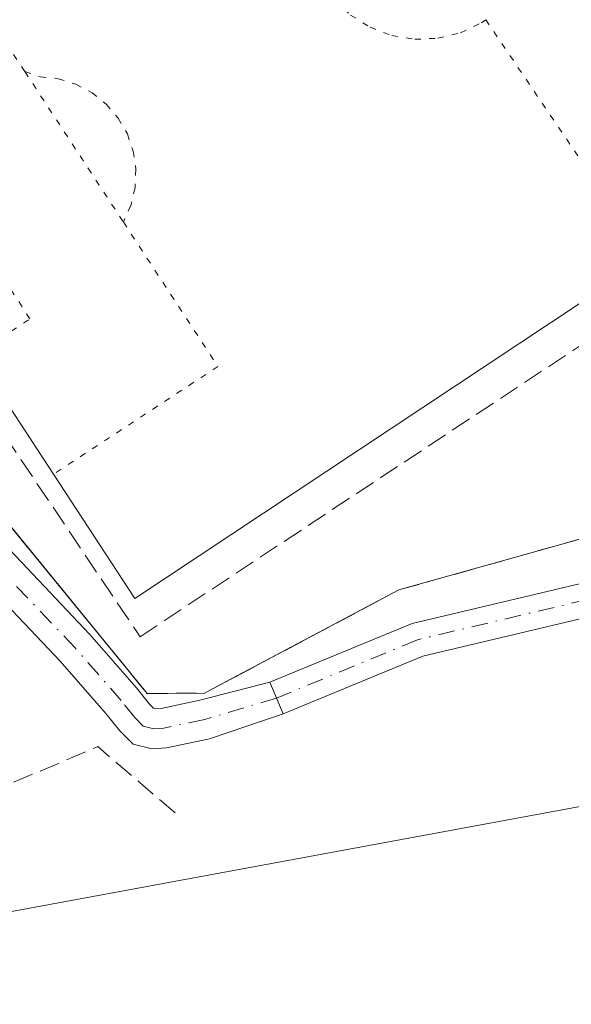
# Model space of a CAD drawing. Units: metres. Extents: x 608627 to 612112, y 4652932 to 4655299.
# Drawn here: x 611296 to 611340, y 4653421 to 4653500 of the extents above; entities that cross this region are included whole.
import ezdxf

# ---------------------------------------------------------------- set-up
doc = ezdxf.new("R2010")
doc.units = ezdxf.units.M
doc.header["$MEASUREMENT"] = 0
for name, pattern in [('DGN Style 3', [2.307223458686699, 1.648016756204785, -0.6592067024819142]), ('DGN Style 4', [2.6384748266838614, 1.318413404963828, -0.6592067024819142, 0.001648016756204785, -0.6592067024819142]), ('DGN Style 5', [1.1536117293433497, 0.4944050268614355, -0.6592067024819142])]:
    doc.linetypes.add(name, pattern=pattern)
for name, color, linetype, lineweight in [('Camino Cxs', 7, 'Continuous', 0), ('Camino eje', 30, 'DGN Style 4', 13), ('Huerta CxS', 92, 'Continuous', 0), ('Instalación deportiva CxS', 7, 'Continuous', 0), ('Muro lineal', 1, 'DGN Style 3', 13), ('Núcleo urbano CxS', 7, 'Continuous', 0), ('Pista deportiva Cxs', 7, 'Continuous', 0), ('Pista deportiva esquema', 7, 'DGN Style 5', 0), ('Pista no pavimentada Cxs', 111, 'Continuous', 0), ('Pista no pavimentada eje', 91, 'DGN Style 4', 0), ('Tendido', 6, 'Continuous', 0)]:
    doc.layers.add(name, color=color, linetype=linetype, lineweight=lineweight)

# ---------------------------------------------------------------- blocks, each defined once
blk = doc.blocks.new('*U23')
at = {"layer": 'Huerta CxS', "color": 92, "linetype": 'Continuous', "lineweight": 0}
blk.add_polyline3d([(611349.9600000001, 4653569.350000001, 311.6858000000066), (611327.2801000001, 4653554.5001, 312.0194999999949), (611283.4424000002, 4653525.5864, 312.3469000000041), (611281.1749, 4653524.0909, 312.3089000000036), (611271.4463000001, 4653517.6743, 312.4305000000023), (611269.1200000001, 4653516.140000001, 312.375), (611256.1600000003, 4653507.100000001, 313.5935999999929), (611260.4167999999, 4653501.8588, 312.7737999999954), (611292.3734999998, 4653462.7733, 312.2516000000033), (611306.3899999997, 4653445.630000001, 312.2973000000056), (611310.9800000006, 4653445.680000001, 312.2351999999955), (611311.3700000001, 4653445.880000001, 312.2250000000058), (611312.3734999998, 4653446.412799999, 312.1996999999974), (611326.5499999998, 4653453.939999999, 312.0409999999974), (611343.7100000001, 4653458.76, 311.8671000000031)], dxfattribs=at)

msp = doc.modelspace()

# ---------------------------------------------------------------- linework, layer by layer
at = {"layer": 'Camino Cxs', "color": 7, "linetype": 'Continuous', "lineweight": 0, "extrusion": (0.2480559703532169, -0.5943982684399105, 0.7649568184203341), "elevation": -2614118.152920171, "flags": 128}
msp.add_lwpolyline([(2356348.288186859, 3105198.706167451), (2356348.288186859, 3105202.304158941)], dxfattribs=at)
at = {"layer": 'Camino Cxs', "color": 7, "linetype": 'Continuous', "lineweight": 0}
msp.add_polyline3d([(611317.2801000001, 4653444.0001, 313.7456999999995), (611316.2200999996, 4653446.540100001, 316.0630999999994), (611327.6101000002, 4653451.2601, 317.127999999997), (611359.8101000005, 4653458.9001, 312.301999999996), (611368.2401000002, 4653463.3301, 312.1402999999991), (611379.3300999999, 4653470.550100001, 312.5488000000041), (611388.5301000001, 4653474.720100001, 312.8834999999963), (611391.6601, 4653477.360099999, 312.5047999999952), (611393.2801000001, 4653479.780099999, 312.590200000006), (611395.5701000001, 4653478.2601, 312.278999999995), (611393.7301000003, 4653475.5101, 312.8383000000031), (611389.6645000001, 4653472.9439, 313.0803000000014), (611380.6501000002, 4653468.130100001, 312.156799999997), (611369.6300999997, 4653460.950099999, 311.9305000000023), (611360.7801000001, 4653456.300100001, 311.7486000000063), (611328.4600999998, 4653448.630100001, 313.9284000000043)], close=True, dxfattribs=at)
msp.add_polyline3d([(611316.2200999996, 4653446.540100001, 316.0630999999994), (611327.6101000002, 4653451.2601, 317.127999999997), (611359.8101000005, 4653458.9001, 312.301999999996), (611368.2401000002, 4653463.3301, 312.1402999999991), (611379.3300999999, 4653470.550100001, 312.5488000000041), (611388.5301000001, 4653474.720100001, 312.8834999999963), (611391.6601, 4653477.360099999, 312.5047999999952), (611393.2801000001, 4653479.780099999, 312.590200000006), (611395.5701000001, 4653478.2601, 312.278999999995), (611393.7301000003, 4653475.5101, 312.8383000000031), (611389.6645000001, 4653472.9439, 313.0803000000014), (611380.6501000002, 4653468.130100001, 312.156799999997), (611369.6300999997, 4653460.950099999, 311.9305000000023), (611360.7801000001, 4653456.300100001, 311.7486000000063), (611328.4600999998, 4653448.630100001, 313.9284000000043), (611317.2801000001, 4653444.0001, 313.7456999999995)], dxfattribs=at)
at = {"layer": 'Camino eje', "color": 30, "linetype": 'DGN Style 4', "lineweight": 13}
msp.add_polyline3d([(611394.4250999996, 4653479.020099999, 312.3953000000038), (611393.5670999996, 4653477.600500001, 312.3752999999998), (611392.6951000001, 4653476.4351, 312.6272999999928), (611390.8350999998, 4653474.870100001, 312.9199999999983), (611388.9899000004, 4653473.737700001, 312.9621999999945), (611384.5900999998, 4653471.425100001, 312.4698999999964), (611379.9901000002, 4653469.340100001, 312.3147999999928), (611368.9351000005, 4653462.140100001, 311.8733000000066), (611360.2950999998, 4653457.600099999, 311.8447000000015), (611328.0351, 4653449.9451, 315.5123000000021), (611316.7500999998, 4653445.270099999, 314.8825999999972)], dxfattribs=at)
at = {"layer": 'Huerta CxS', "color": 92, "linetype": 'Continuous', "lineweight": 0}
for points in [[(611349.9600000001, 4653569.350000001, 311.6858000000066), (611327.2801000001, 4653554.5001, 312.0194999999949), (611283.4424000002, 4653525.5864, 312.3469000000041), (611281.1749, 4653524.0909, 312.3089000000036), (611271.4463000001, 4653517.6743, 312.4305000000023), (611269.1200000001, 4653516.140000001, 312.375), (611256.1600000003, 4653507.100000001, 313.5935999999929), (611260.4167999999, 4653501.8588, 312.7737999999954), (611292.3734999998, 4653462.7733, 312.2516000000033), (611306.3899999997, 4653445.630000001, 312.2973000000056)], [(611306.3899999997, 4653445.630000001, 312.2973000000056), (611310.9800000006, 4653445.680000001, 312.2351999999955), (611311.3700000001, 4653445.880000001, 312.2250000000058), (611312.3734999998, 4653446.412799999, 312.1996999999974), (611326.5499999998, 4653453.939999999, 312.0409999999974), (611343.7100000001, 4653458.76, 311.8671000000031)]]:
    msp.add_polyline3d(points, dxfattribs=at)
at = {"layer": 'Instalación deportiva CxS', "color": 7, "linetype": 'Continuous', "lineweight": 0}
msp.add_polyline3d([(611360.4301000005, 4653462.9901, 313.4878000000026), (611351.6700999998, 4653459.7301, 314.2546000000002), (611350.2500999998, 4653462.090100001, 315.2016000000003), (611343.7100999998, 4653458.7601, 319.6340000000055), (611326.5500999996, 4653453.940099999, 318.5169000000024), (611311.3701, 4653445.880100001, 316.0788999999932), (611310.9801000003, 4653445.6801, 315.7887000000046), (611306.3901000004, 4653445.630100001, 314.1625000000058), (611258.2901, 4653504.460100001, 319.2881999999955), (611256.1601, 4653507.100099999, 321.129700000005), (611269.1201, 4653516.140100001, 314.6947999999975), (611327.2801000001, 4653554.5001, 315.8411999999953), (611349.9600999998, 4653569.350099999, 312.1040000000066), (611371.3101000005, 4653541.530099999, 318.3732000000018), (611406.3601000002, 4653512.9301, 320.3374999999942), (611380.7901, 4653489.700099999, 319.8282000000036), (611389.1501000002, 4653481.7601, 314.0529999999999), (611388.5401, 4653479.110099999, 313.3133999999991)], close=True, dxfattribs=at)
msp.add_polyline3d([(611350.2500999998, 4653462.090100001, 315.2016000000003), (611343.7100999998, 4653458.7601, 319.6340000000055), (611326.5500999996, 4653453.940099999, 318.5169000000024), (611311.3701, 4653445.880100001, 316.0788999999932), (611310.9801000003, 4653445.6801, 315.7887000000046), (611306.3901000004, 4653445.630100001, 314.1625000000058), (611258.2901, 4653504.460100001, 319.2881999999955), (611256.1601, 4653507.100099999, 321.129700000005), (611269.1201, 4653516.140100001, 314.6947999999975)], dxfattribs=at)
at = {"layer": 'Muro lineal', "color": 1, "linetype": 'DGN Style 3', "lineweight": 13, "extrusion": (-0.02531154703834541, 0.1242687106897158, 0.9919257094813307), "elevation": 563114.0806318789, "flags": 128}
msp.add_lwpolyline([(-1527769.685155244, -4401930.020681052), (-1527764.671694401, -4401936.523583517), (-1527742.088167533, -4401931.880793447)], dxfattribs=at)
at = {"layer": 'Muro lineal', "color": 1, "linetype": 'DGN Style 3', "lineweight": 13}
for points in [[(611305.8101000005, 4653450.190099999, 313.3562999999995), (611390.3300999999, 4653506.0801, 316.790599999993), (611361.1601, 4653550.880100001, 314.7225999999937), (611350.7500999998, 4653563.9101, 312.6291999999958), (611266.6501000002, 4653508.4301, 312.5681999999942), (611305.8101000005, 4653450.190099999, 313.3562999999995)], [(611269.1201, 4653516.140100001, 314.6947999999975), (611256.1601, 4653507.100099999, 321.129700000005), (611258.2901, 4653504.460100001, 319.2881999999955), (611306.3901000004, 4653445.630100001, 314.1625000000058), (611310.9801000003, 4653445.6801, 315.7887000000046), (611311.3701, 4653445.880100001, 316.0788999999932), (611326.5500999996, 4653453.940099999, 318.5169000000024), (611343.7100999998, 4653458.7601, 319.6340000000055), (611350.2500999998, 4653462.090100001, 315.2016000000003)]]:
    msp.add_polyline3d(points, dxfattribs=at)
at = {"layer": 'Núcleo urbano CxS', "color": 7, "linetype": 'Continuous', "lineweight": 0}
for points in [[(611343.7100000001, 4653458.76, 311.8671000000031), (611326.5499999998, 4653453.939999999, 312.0409999999974), (611312.3734999998, 4653446.412799999, 312.1996999999974), (611311.3700000001, 4653445.880000001, 312.2250000000058), (611310.9800000006, 4653445.680000001, 312.2351999999955), (611306.3899999997, 4653445.630000001, 312.2973000000056), (611292.3734999998, 4653462.7733, 312.2516000000033), (611260.4167999999, 4653501.8588, 312.7737999999954), (611256.1600000003, 4653507.100000001, 313.5935999999929), (611269.1200000001, 4653516.140000001, 312.375), (611271.4463000001, 4653517.6743, 312.4305000000023), (611281.1749, 4653524.0909, 312.3089000000036), (611283.4424000002, 4653525.5864, 312.3469000000041), (611327.2801000001, 4653554.5001, 312.0194999999949), (611349.9600000001, 4653569.350000001, 311.6858000000066)], [(611349.9600000001, 4653569.350000001, 311.6858000000066), (611327.2801000001, 4653554.5001, 312.0194999999949), (611283.4424000002, 4653525.5864, 312.3469000000041), (611281.1749, 4653524.0909, 312.3089000000036), (611271.4463000001, 4653517.6743, 312.4305000000023), (611269.1200000001, 4653516.140000001, 312.375), (611256.1600000003, 4653507.100000001, 313.5935999999929), (611260.4167999999, 4653501.8588, 312.7737999999954), (611292.3734999998, 4653462.7733, 312.2516000000033), (611306.3899999997, 4653445.630000001, 312.2973000000056)], [(611306.3899999997, 4653445.630000001, 312.2973000000056), (611310.9800000006, 4653445.680000001, 312.2351999999955), (611311.3700000001, 4653445.880000001, 312.2250000000058), (611312.3734999998, 4653446.412799999, 312.1996999999974), (611326.5499999998, 4653453.939999999, 312.0409999999974), (611343.7100000001, 4653458.76, 311.8671000000031)]]:
    msp.add_polyline3d(points, dxfattribs=at)
at = {"layer": 'Pista deportiva Cxs', "color": 7, "linetype": 'Continuous', "lineweight": 0, "elevation": 316.0194000000046, "flags": 128}
msp.add_lwpolyline([(611346.4600999998, 4653480.4901), (611305.4001000002, 4653453.2401), (611298.8701, 4653463.210100001), (611292.6001000004, 4653472.780099999), (611282.7801000001, 4653487.770099999), (611276.8701, 4653496.790100001), (611269.9101, 4653507.4101), (611310.1901000004, 4653534.0701), (611350.9600999998, 4653561.0601), (611357.7301000003, 4653550.920100001), (611363.8000999996, 4653541.8301), (611373.9101, 4653526.690099999), (611380.1201, 4653517.390100001), (611386.8601000002, 4653507.300100001)], close=True, dxfattribs=at)
at = {"layer": 'Pista deportiva Cxs', "color": 7, "linetype": 'Continuous', "lineweight": 0, "extrusion": (-0.0126361445591504, 0.00425052776026585, 0.9999111264829686), "elevation": 12367.96883165218, "flags": 128}
msp.add_lwpolyline([(611232.0124137072, 4653486.257131106), (611225.0512875126, 4653496.877227043), (611265.3330716968, 4653523.537467878)], dxfattribs=at)
at = {"layer": 'Pista deportiva Cxs', "color": 7, "linetype": 'Continuous', "lineweight": 0, "extrusion": (0.002598678821469826, 0.00594468229069171, 0.9999789535889471), "elevation": 29564.37238684988, "flags": 128}
msp.add_lwpolyline([(611343.5843908937, 4653386.963622376), (611302.5238312637, 4653359.713140866), (611295.9939632392, 4653369.683317038)], dxfattribs=at)
at = {"layer": 'Pista deportiva Cxs', "color": 7, "linetype": 'Continuous', "lineweight": 0, "extrusion": (0.003228401601995281, -0.004927560339476609, 0.9999826481355549), "elevation": -20644.25872534969, "flags": 128}
msp.add_lwpolyline([(611294.67563586, 4653417.979086466), (611288.4054509391, 4653427.54920265)], dxfattribs=at)
at = {"layer": 'Pista deportiva esquema', "color": 7, "linetype": 'DGN Style 5', "lineweight": 0, "extrusion": (0.003323457827164317, 0.01508393447464313, 0.9998807076590867), "elevation": 72536.91849591082, "flags": 128}
msp.add_lwpolyline([(611292.1652341799, 4652930.687298412), (611285.6356980287, 4652940.658432817), (611272.4551914902, 4652932.007448604)], dxfattribs=at)
at = {"layer": 'Pista deportiva esquema', "color": 7, "linetype": 'DGN Style 5', "lineweight": 0, "extrusion": (0.001870034638286115, -0.002762515085493638, 0.9999944357249465), "elevation": -11399.84993486451, "flags": 128}
msp.add_lwpolyline([(611331.8513513849, 4653485.893391054), (611344.8072729112, 4653466.754318023)], dxfattribs=at)
at = {"layer": 'Pista deportiva esquema', "color": 7, "linetype": 'DGN Style 5', "lineweight": 0, "extrusion": (-0.0007872702329269925, 0.001202358213920097, 0.9999989672696198), "elevation": 5426.229178373061, "flags": 128}
msp.add_lwpolyline([(611296.6365383323, 4653492.309526112), (611304.5265521832, 4653480.259517401)], dxfattribs=at)
at = {"layer": 'Pista deportiva esquema', "color": 7, "linetype": 'DGN Style 5', "lineweight": 0, "extrusion": (0.02285281753039866, -0.0007968845854582341, 0.9997385226677423), "elevation": 10573.99593542521, "flags": 128}
msp.add_lwpolyline([(4671960.246348397, -448638.8759510412), (4671948.93753858, -448646.8569864873), (4671939.853469191, -448633.9823736906)], dxfattribs=at)
at = {"layer": 'Pista deportiva esquema', "color": 7, "linetype": 'DGN Style 5', "lineweight": 0}
for points in [[(611323.1061000006, 4653514.989800001, 312.3130999999994), (611322.5100999996, 4653514.600099999, 312.3147999999928), (611321.1901000004, 4653513.290100001, 312.3203999999969), (611320.1601, 4653511.7501, 312.3273000000045), (611319.4501, 4653510.030099999, 312.3353999999963), (611319.1001000004, 4653508.200099999, 312.3472000000039), (611319.1201, 4653506.340100001, 312.3607999999949), (611319.5100999996, 4653504.520099999, 312.373900000006), (611320.2500999998, 4653502.8101, 312.3831000000064), (611321.3201000001, 4653501.290100001, 312.372000000003), (611322.6700999998, 4653500.0001, 312.3545000000013), (611324.2401000002, 4653499.020099999, 312.3393000000069), (611325.9801000003, 4653498.360099999, 312.3258999999962), (611327.8201000001, 4653498.0601, 312.3153000000021), (611329.6801000005, 4653498.140100001, 312.3077999999951), (611331.4901000002, 4653498.5801, 312.3035999999993), (611333.1700999998, 4653499.380100001, 312.3001999999979), (611333.5043000003, 4653499.629100001, 312.2998999999982)], [(611296.5800999999, 4653495.470100001, 312.3166000000056), (611297.8000999996, 4653495.0601, 312.3267999999953), (611299.2600999996, 4653494.9001, 312.3399000000064), (611300.6601, 4653494.460100001, 312.3543000000063), (611301.9600999998, 4653493.780099999, 312.3684999999969), (611303.1001000004, 4653492.860099999, 312.3791999999958), (611304.0601000005, 4653491.7501, 312.3812999999937), (611304.7901, 4653490.4801, 312.3772000000026), (611305.2600999996, 4653489.090100001, 312.3705000000046), (611305.4801000003, 4653487.640100001, 312.3628000000026), (611305.4101, 4653486.170100001, 312.3515000000043), (611305.0701000001, 4653484.7501, 312.3423999999941), (611304.4700999996, 4653483.420100001, 312.3372999999993)], [(611292.6001000004, 4653472.780099999, 312.5166000000027), (611296.9901000002, 4653475.6601, 312.3151999999973), (611287.1801000005, 4653490.640100001, 312.3160000000062), (611282.7801000001, 4653487.770099999, 312.4980000000069)]]:
    msp.add_polyline3d(points, dxfattribs=at)
at = {"layer": 'Pista no pavimentada Cxs', "color": 111, "linetype": 'Continuous', "lineweight": 0, "extrusion": (0.2480559703532169, -0.5943982684399105, 0.7649568184203341), "elevation": -2614118.152920171, "flags": 128}
msp.add_lwpolyline([(2356348.288186859, 3105198.706167451), (2356348.288186859, 3105202.304158941)], dxfattribs=at)
at = {"layer": 'Pista no pavimentada Cxs', "color": 111, "linetype": 'Continuous', "lineweight": 0}
for points in [[(611248.0050999997, 4653498.280300001, 320.9869000000036), (611251.7122999998, 4653498.7391, 322.8307000000059), (611253.9660999998, 4653498.7391, 321.3353999999963), (611256.6042999999, 4653498.259500001, 317.5752000000066), (611260.0519000003, 4653496.832699999, 314.3073000000004), (611262.1401000004, 4653495.113100001, 313.2921999999962), (611265.6297000004, 4653491.078299999, 312.9005000000034), (611274.1929000001, 4653480.6121, 318.0374000000011), (611293.5207000002, 4653459.066500001, 316.8368000000046), (611301.7824999997, 4653450.380899999, 312.6811000000016), (611305.5343000004, 4653446.0931, 313.8996999999945), (611306.5771000005, 4653444.776699999, 314.0181000000011), (611306.8863000004, 4653444.467499999, 314.0448999999935), (611307.0592999998, 4653444.4243, 314.0924999999988), (611307.4902999997, 4653444.4531, 314.2498999999953), (611310.5960999997, 4653445.1043, 315.2543000000005), (611316.2200999996, 4653446.540100001, 316.0630999999994)], [(611317.2801000001, 4653444.0001, 313.7456999999995), (611311.3831000002, 4653441.999700001, 313.3090999999986), (611307.9272999996, 4653441.2751, 313.6119000000036), (611306.7707000002, 4653441.197899999, 313.4817999999942), (611305.2503000004, 4653441.5781, 313.1152000000002), (611304.1836999999, 4653442.6447, 312.8880000000063), (611303.0745000001, 4653444.044700001, 312.699099999998), (611299.4181000004, 4653448.2237, 312.5473999999958), (611291.1699000001, 4653456.894900001, 319.0546000000031), (611271.7622999996, 4653478.5295, 322.1628000000055), (611263.1807000004, 4653489.018100001, 312.8070000000007), (611259.8969000002, 4653492.815099999, 313.0743999999977), (611258.3866999998, 4653494.058700001, 313.7016000000003), (611255.6961000003, 4653495.1721, 315.568299999999), (611253.6775000002, 4653495.539100001, 317.3695000000007), (611251.9095000001, 4653495.539100001, 318.1107999999949), (611248.5210999995, 4653495.119700001, 316.8772000000026), (611248.3492999999, 4653495.0647, 316.774900000004)], [(611293.5207000002, 4653459.066500001, 316.8368000000046), (611301.7824999997, 4653450.380899999, 312.6811000000016), (611305.5343000004, 4653446.0931, 313.8996999999945), (611306.5771000005, 4653444.776699999, 314.0181000000011), (611306.8863000004, 4653444.467499999, 314.0448999999935), (611307.0592999998, 4653444.4243, 314.0924999999988), (611307.4902999997, 4653444.4531, 314.2498999999953), (611310.5960999997, 4653445.1043, 315.2543000000005), (611316.2200999996, 4653446.540100001, 316.0630999999994), (611317.2801000001, 4653444.0001, 313.7456999999995), (611311.3831000002, 4653441.999700001, 313.3090999999986), (611307.9272999996, 4653441.2751, 313.6119000000036), (611306.7707000002, 4653441.197899999, 313.4817999999942), (611305.2503000004, 4653441.5781, 313.1152000000002), (611304.1836999999, 4653442.6447, 312.8880000000063), (611303.0745000001, 4653444.044700001, 312.699099999998), (611299.4181000004, 4653448.2237, 312.5473999999958), (611291.1699000001, 4653456.894900001, 319.0546000000031)]]:
    msp.add_polyline3d(points, dxfattribs=at)
at = {"layer": 'Pista no pavimentada eje', "color": 91, "linetype": 'DGN Style 4', "lineweight": 0}
msp.add_polyline3d([(611316.7500999998, 4653445.270099999, 314.8825999999972), (611310.9895000001, 4653443.552100001, 314.179099999994), (611307.7087000003, 4653442.8641, 313.7486000000063), (611306.9149000002, 4653442.811100001, 313.5913), (611306.0683000004, 4653443.0229, 313.4282999999996), (611305.3805000001, 4653443.710700001, 313.3785999999964), (611304.3044999996, 4653445.0689, 313.225900000005), (611300.6003000002, 4653449.302300001, 312.6260000000038), (611292.3453000003, 4653457.980699999, 317.8632999999973), (611272.9776999997, 4653479.570699999, 320.2676999999967), (611264.4051000001, 4653490.0483, 312.8512000000046), (611261.0185000002, 4653493.9641, 313.281799999997), (611259.2193, 4653495.445699999, 314.0926999999938), (611256.1501000002, 4653496.715700001, 316.5047999999952), (611253.8219, 4653497.1391, 319.3510999999999), (611251.8108999999, 4653497.1391, 320.5669000000053), (611248.1754999999, 4653496.689099999, 318.8764999999985), (611244.5526999999, 4653495.526699999, 315.2859000000026)], dxfattribs=at)
at = {"layer": 'Tendido', "color": 6, "linetype": 'Continuous', "lineweight": 0}
msp.add_polyline3d([(611740.6893999996, 4653510.587900001, 309.9334999999992), (611631.6321, 4653492.0065, 312.6515000000072), (611536.7999999998, 4653471.82, 311.7369000000036), (611464.7699999996, 4653458.949999999, 311.6830000000046), (611385.6100000005, 4653444.810000001, 312.6334999999963), (611285.6425999999, 4653426.351399999, 313.3659000000043), (611227.9674000005, 4653416.6448, 315.6598999999987), (611125.9762000004, 4653401.9101, 315.6094000000012)], dxfattribs=at)

# ---------------------------------------------------------------- block references
at = {"layer": 'Huerta CxS', "color": 92, "linetype": 'Continuous', "lineweight": 0}
msp.add_blockref('*U23', (0, 0), dxfattribs=at)

doc.saveas('drawing.dxf')
